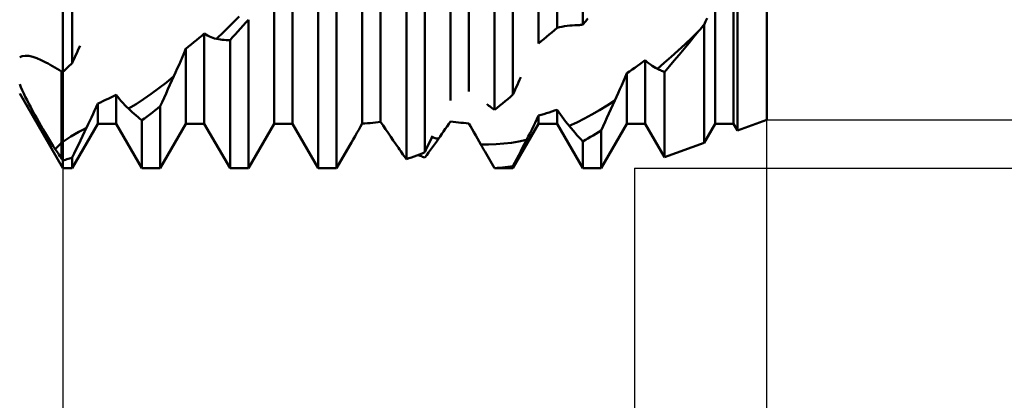
# Model space of a CAD drawing. Units: millimetres. Extents: x -68 to 102, y -43 to 54.
# Drawn here: x 41 to 65, y -13 to -4 of the extents above; entities that cross this region are included whole.
import ezdxf

# ---------------------------------------------------------------- set-up
doc = ezdxf.new("R2010")
doc.units = ezdxf.units.MM
doc.header["$LTSCALE"] = 5.75
doc.layers.add('1', color=4, linetype='CONTINUOUS')
doc.layers.add('2', color=7, linetype='CONTINUOUS')

msp = doc.modelspace()

# ---------------------------------------------------------------- linework, layer by layer
at = {"layer": '1', "color": 4, "linetype": 'CONTINUOUS', "lineweight": 50}
for p, q in [((42.3, -7.144), (42.3, 7.144)), ((59.2, -5.98), (59.2, 5.98)), ((54.781, -3.696), (54.781, 5.819)), ((42.521, -4.62), (42.521, 5.083)), ((54.164, -3.772), (54.164, 4.597)), ((53.106, -5.376), (53.106, 4.287)), ((53.723, -4.146), (53.723, 4.26)), ((52.664, -5.74), (52.664, 3.81)), ((52.047, -5.298), (52.047, 2.745)), ((51.606, -5.521), (51.606, 2.297)), ((50.989, -6.76), (50.989, 1.797)), ((50.547, -6.925), (50.547, 1.23)), ((49.93, -6.03), (49.93, 0.482)), ((49.489, -6.07), (49.489, -0.011)), ((48.872, -7.144), (48.872, -0.962)), ((48.43, -7.144), (48.43, -1.533)), ((47.813, -6.075), (47.813, -1.852)), ((47.372, -6.075), (47.372, -2.316)), ((58.398, -6.075), (58.398, -2.683)), ((58.493, -6.239), (58.493, -2.7)), ((57.957, -6.075), (57.957, -3.116)), ((46.352, -3.683), (46.534, -3.498)), ((57.731, -3.619), (57.769, -3.538)), ((46.169, -3.863), (46.352, -3.683)), ((46.566, -3.791), (46.629, -3.72)), ((46.629, -3.72), (46.692, -3.649)), ((46.692, -3.649), (46.755, -3.578)), ((46.755, -7.144), (46.755, -3.578)), ((54.101, -3.827), (54.164, -3.772)), ((54.164, -3.772), (54.223, -3.758)), ((54.223, -3.758), (54.283, -3.746)), ((54.283, -3.746), (54.344, -3.735)), ((54.344, -3.735), (54.406, -3.726)), ((54.406, -3.726), (54.468, -3.72)), ((54.468, -3.72), (54.53, -3.715)), ((54.53, -3.715), (54.592, -3.712)), ((54.592, -3.712), (54.619, -3.711)), ((54.619, -3.711), (54.646, -3.71)), ((54.646, -3.71), (54.673, -3.708)), ((54.673, -3.708), (54.7, -3.706)), ((54.7, -3.706), (54.727, -3.703)), ((54.727, -3.703), (54.754, -3.7)), ((54.754, -3.7), (54.781, -3.696)), ((54.781, -3.696), (54.844, -3.625)), ((54.844, -3.625), (54.907, -3.553)), ((57.623, -3.783), (57.641, -3.762)), ((57.641, -3.762), (57.658, -3.741)), ((57.658, -3.741), (57.676, -3.72)), ((57.676, -3.72), (57.693, -3.698)), ((57.693, -3.698), (57.731, -3.619)), ((57.693, -6.532), (57.693, -3.698)), ((45.507, -4.069), (45.57, -4.016)), ((45.57, -4.016), (45.633, -3.963)), ((45.633, -3.963), (45.696, -3.909)), ((45.736, -3.936), (45.696, -3.909)), ((45.696, -6.075), (45.696, -3.909)), ((45.776, -3.96), (45.736, -3.936)), ((45.817, -3.981), (45.776, -3.96)), ((45.859, -4), (45.817, -3.981)), ((45.901, -4.016), (45.859, -4)), ((45.943, -4.029), (45.901, -4.016)), ((45.986, -4.039), (46.169, -3.863)), ((46.313, -4.067), (46.376, -3.999)), ((46.376, -3.999), (46.439, -3.93)), ((46.439, -3.93), (46.503, -3.861)), ((46.503, -3.861), (46.566, -3.791)), ((53.849, -4.042), (53.912, -3.989)), ((53.912, -3.989), (53.975, -3.936)), ((53.975, -3.936), (54.038, -3.882)), ((54.038, -3.882), (54.101, -3.827)), ((57.238, -4.167), (57.405, -4.009)), ((57.333, -4.135), (57.452, -3.992)), ((57.405, -4.009), (57.571, -3.847)), ((57.452, -3.992), (57.571, -3.847)), ((57.571, -3.847), (57.588, -3.826)), ((57.588, -3.826), (57.606, -3.805)), ((57.606, -3.805), (57.623, -3.783)), ((42.687, -4.261), (42.715, -4.202)), ((45.255, -4.274), (45.318, -4.223)), ((45.318, -4.223), (45.381, -4.172)), ((45.381, -4.172), (45.444, -4.121)), ((45.444, -4.121), (45.507, -4.069)), ((45.986, -4.039), (45.943, -4.029)), ((46.033, -4.047), (45.986, -4.039)), ((46.081, -4.054), (46.033, -4.047)), ((46.127, -4.06), (46.081, -4.054)), ((46.174, -4.064), (46.127, -4.06)), ((46.221, -4.066), (46.174, -4.064)), ((46.267, -4.068), (46.221, -4.066)), ((46.267, -4.068), (46.313, -4.067)), ((46.313, -7.144), (46.313, -4.067)), ((53.723, -4.146), (53.786, -4.094)), ((53.786, -4.094), (53.849, -4.042)), ((57.072, -4.321), (57.238, -4.167)), ((57.215, -4.277), (57.333, -4.135)), ((41.264, -4.477), (41.325, -4.452)), ((41.325, -4.452), (41.399, -4.442)), ((41.484, -4.447), (41.399, -4.442)), ((41.577, -4.467), (41.484, -4.447)), ((41.677, -4.5), (41.577, -4.467)), ((42.576, -4.5), (42.604, -4.441)), ((42.604, -4.441), (42.632, -4.381)), ((42.632, -4.381), (42.66, -4.321)), ((42.66, -4.321), (42.687, -4.261)), ((45.131, -4.565), (45.173, -4.469)), ((45.173, -4.469), (45.214, -4.372)), ((45.214, -4.372), (45.254, -4.273)), ((45.255, -6.075), (45.255, -4.274)), ((56.739, -4.617), (56.905, -4.472)), ((56.905, -4.472), (57.072, -4.321)), ((56.979, -4.558), (57.097, -4.418)), ((57.097, -4.418), (57.215, -4.277)), ((41.781, -4.546), (41.677, -4.5)), ((41.891, -4.603), (41.781, -4.546)), ((41.944, -4.633), (41.891, -4.603)), ((41.998, -4.663), (41.944, -4.633)), ((42.052, -4.694), (41.998, -4.663)), ((42.106, -4.726), (42.052, -4.694)), ((42.161, -4.758), (42.106, -4.726)), ((42.395, -4.742), (42.426, -4.712)), ((42.426, -4.712), (42.458, -4.681)), ((42.458, -4.681), (42.489, -4.65)), ((42.489, -4.65), (42.521, -4.62)), ((42.521, -4.62), (42.548, -4.56)), ((42.548, -4.56), (42.576, -4.5)), ((45.048, -4.753), (45.09, -4.66)), ((45.09, -4.66), (45.131, -4.565)), ((56.029, -4.733), (56.092, -4.688)), ((56.092, -4.688), (56.155, -4.643)), ((56.155, -4.643), (56.218, -4.597)), ((56.218, -4.597), (56.281, -4.551)), ((56.322, -4.588), (56.281, -4.551)), ((56.281, -6.075), (56.281, -4.551)), ((56.362, -4.622), (56.322, -4.588)), ((56.404, -4.654), (56.362, -4.622)), ((56.445, -4.684), (56.404, -4.654)), ((56.487, -4.712), (56.445, -4.684)), ((56.53, -4.736), (56.487, -4.712)), ((56.572, -4.759), (56.739, -4.617)), ((56.745, -4.834), (56.862, -4.697)), ((56.862, -4.697), (56.979, -4.558)), ((42.216, -4.792), (42.161, -4.758)), ((42.271, -4.825), (42.216, -4.792)), ((42.275, -4.826), (42.271, -4.825)), ((42.271, -6.529), (42.271, -4.825)), ((42.28, -4.827), (42.275, -4.826)), ((42.284, -4.828), (42.28, -4.827)), ((42.288, -4.829), (42.284, -4.828)), ((42.292, -4.83), (42.288, -4.829)), ((42.296, -4.831), (42.292, -4.83)), ((42.3, -4.832), (42.296, -4.831)), ((42.3, -4.832), (42.332, -4.802)), ((42.332, -4.802), (42.363, -4.772)), ((42.363, -4.772), (42.395, -4.742)), ((44.785, -5.082), (44.966, -4.935)), ((44.918, -5.038), (44.966, -4.935)), ((44.966, -4.935), (45.007, -4.845)), ((45.007, -4.845), (45.048, -4.753)), ((53.267, -5.019), (53.294, -4.96)), ((55.758, -5.056), (55.799, -4.959)), ((55.799, -4.959), (55.839, -4.862)), ((55.84, -4.862), (55.903, -4.82)), ((55.84, -6.075), (55.84, -4.862)), ((55.903, -4.82), (55.966, -4.776)), ((55.966, -4.776), (56.029, -4.733)), ((56.572, -4.759), (56.53, -4.736)), ((56.597, -4.77), (56.572, -4.759)), ((56.622, -4.782), (56.597, -4.77)), ((56.647, -4.793), (56.622, -4.782)), ((56.671, -4.804), (56.647, -4.793)), ((56.696, -4.814), (56.671, -4.804)), ((56.721, -4.824), (56.696, -4.814)), ((56.745, -4.834), (56.721, -4.824)), ((56.745, -6.879), (56.745, -4.834)), ((41.293, -5.196), (41.264, -5.124)), ((41.326, -5.271), (41.293, -5.196)), ((44.604, -5.224), (44.785, -5.082)), ((44.824, -5.244), (44.871, -5.141)), ((44.871, -5.141), (44.918, -5.038)), ((53.159, -5.257), (53.186, -5.198)), ((53.186, -5.198), (53.213, -5.138)), ((53.213, -5.138), (53.24, -5.079)), ((53.24, -5.079), (53.267, -5.019)), ((55.675, -5.246), (55.716, -5.152)), ((55.716, -5.152), (55.758, -5.056)), ((42.3, -7.144), (41.264, -5.35)), ((41.361, -5.348), (41.326, -5.271)), ((41.399, -5.429), (41.361, -5.348)), ((41.44, -5.511), (41.399, -5.429)), ((43.453, -5.444), (43.516, -5.413)), ((43.516, -5.413), (43.579, -5.381)), ((43.62, -5.433), (43.579, -5.381)), ((43.579, -6.075), (43.579, -5.381)), ((43.662, -5.483), (43.62, -5.433)), ((44.24, -5.488), (44.422, -5.36)), ((44.422, -5.36), (44.604, -5.224)), ((44.731, -5.45), (44.778, -5.347)), ((44.778, -5.347), (44.824, -5.244)), ((52.98, -5.484), (53.043, -5.431)), ((53.043, -5.431), (53.106, -5.376)), ((53.106, -5.376), (53.132, -5.317)), ((53.132, -5.317), (53.159, -5.257)), ((55.551, -5.521), (55.592, -5.431)), ((55.592, -5.431), (55.633, -5.339)), ((55.633, -5.339), (55.675, -5.246)), ((41.483, -5.595), (41.44, -5.511)), ((41.528, -5.681), (41.483, -5.595)), ((43.101, -5.675), (43.138, -5.592)), ((43.138, -5.592), (43.201, -5.564)), ((43.138, -6.075), (43.138, -5.592)), ((43.201, -5.564), (43.264, -5.535)), ((43.264, -5.535), (43.327, -5.505)), ((43.327, -5.505), (43.39, -5.475)), ((43.39, -5.475), (43.453, -5.444)), ((43.703, -5.532), (43.662, -5.483)), ((43.746, -5.58), (43.703, -5.532)), ((43.788, -5.626), (43.746, -5.58)), ((43.831, -5.67), (43.788, -5.626)), ((43.874, -5.713), (43.831, -5.67)), ((43.874, -5.713), (44.058, -5.605)), ((44.058, -5.605), (44.24, -5.488)), ((44.575, -5.708), (44.638, -5.657)), ((44.638, -5.657), (44.684, -5.554)), ((44.638, -7.144), (44.638, -5.657)), ((44.684, -5.554), (44.731, -5.45)), ((52.502, -5.625), (52.475, -5.604)), ((52.529, -5.645), (52.502, -5.625)), ((52.556, -5.665), (52.529, -5.645)), ((52.583, -5.684), (52.556, -5.665)), ((52.727, -5.69), (52.79, -5.64)), ((52.79, -5.64), (52.853, -5.589)), ((52.853, -5.589), (52.917, -5.537)), ((52.917, -5.537), (52.98, -5.484)), ((55.185, -5.749), (55.368, -5.638)), ((55.368, -5.638), (55.55, -5.521)), ((55.456, -5.726), (55.503, -5.623)), ((55.503, -5.623), (55.551, -5.521)), ((41.575, -5.768), (41.528, -5.681)), ((41.623, -5.856), (41.575, -5.768)), ((41.672, -5.944), (41.623, -5.856)), ((42.987, -5.924), (43.026, -5.841)), ((43.026, -5.841), (43.063, -5.758)), ((43.063, -5.758), (43.101, -5.675)), ((43.921, -5.756), (43.874, -5.713)), ((43.967, -5.799), (43.921, -5.756)), ((44.013, -5.84), (43.967, -5.799)), ((44.059, -5.88), (44.013, -5.84)), ((44.105, -5.919), (44.059, -5.88)), ((44.259, -5.947), (44.323, -5.901)), ((44.323, -5.901), (44.386, -5.854)), ((44.386, -5.854), (44.449, -5.806)), ((44.449, -5.806), (44.512, -5.757)), ((44.512, -5.757), (44.575, -5.708)), ((52.61, -5.703), (52.583, -5.684)), ((52.637, -5.722), (52.61, -5.703)), ((52.664, -5.74), (52.637, -5.722)), ((52.664, -5.74), (52.727, -5.69)), ((53.682, -5.966), (53.722, -5.881)), ((53.723, -5.881), (53.786, -5.863)), ((53.723, -6.075), (53.723, -5.881)), ((53.786, -5.863), (53.849, -5.844)), ((53.849, -5.844), (53.912, -5.824)), ((53.912, -5.824), (53.975, -5.804)), ((53.975, -5.804), (54.038, -5.783)), ((54.038, -5.783), (54.101, -5.761)), ((54.101, -5.761), (54.164, -5.738)), ((54.204, -5.796), (54.164, -5.738)), ((54.164, -6.075), (54.164, -5.738)), ((54.245, -5.854), (54.204, -5.796)), ((54.287, -5.91), (54.245, -5.854)), ((54.82, -5.951), (55.003, -5.853)), ((55.003, -5.853), (55.185, -5.749)), ((55.362, -5.931), (55.409, -5.828)), ((55.409, -5.828), (55.456, -5.726)), ((59.2, -5.758), (59.2, -5.758)), ((59.2, -5.758), (59.2, -5.758)), ((59.2, -5.758), (59.2, -5.758)), ((59.2, -5.758), (59.2, -5.758)), ((59.2, -5.758), (59.2, -5.758)), ((59.2, -5.758), (59.2, -5.758)), ((41.722, -6.032), (41.672, -5.944)), ((41.772, -6.12), (41.722, -6.032)), ((41.823, -6.206), (41.772, -6.12)), ((42.521, -7.144), (43.138, -6.075)), ((42.871, -6.17), (42.91, -6.088)), ((42.91, -6.088), (42.949, -6.006)), ((42.949, -6.006), (42.987, -5.924)), ((43.138, -6.075), (43.579, -6.075)), ((44.196, -7.144), (43.579, -6.075)), ((44.151, -5.956), (44.105, -5.919)), ((44.196, -5.992), (44.151, -5.956)), ((44.196, -5.992), (44.259, -5.947)), ((44.196, -7.144), (44.196, -5.992)), ((44.638, -7.144), (45.255, -6.075)), ((45.255, -6.075), (45.696, -6.075)), ((46.313, -7.144), (45.696, -6.075)), ((46.755, -7.144), (47.372, -6.075)), ((47.372, -6.075), (47.813, -6.075)), ((48.43, -7.144), (47.813, -6.075)), ((49.403, -6.22), (49.446, -6.145)), ((49.446, -6.145), (49.489, -6.07)), ((49.489, -6.07), (49.552, -6.067)), ((49.552, -6.067), (49.615, -6.063)), ((49.615, -6.063), (49.678, -6.058)), ((49.678, -6.058), (49.741, -6.052)), ((49.741, -6.052), (49.804, -6.045)), ((49.804, -6.045), (49.867, -6.038)), ((49.867, -6.038), (49.93, -6.03)), ((49.989, -6.118), (49.93, -6.029)), ((50.049, -6.207), (49.989, -6.118)), ((51.482, -6.2), (51.523, -6.14)), ((51.523, -6.14), (51.565, -6.079)), ((51.565, -6.079), (51.605, -6.019)), ((51.669, -6.028), (51.606, -6.019)), ((51.732, -6.036), (51.669, -6.028)), ((51.795, -6.044), (51.732, -6.036)), ((51.858, -6.051), (51.795, -6.044)), ((51.921, -6.057), (51.858, -6.051)), ((51.984, -6.062), (51.921, -6.057)), ((52.047, -6.066), (51.984, -6.062)), ((52.087, -6.137), (52.047, -6.066)), ((52.128, -6.209), (52.087, -6.137)), ((53.106, -7.144), (53.723, -6.075)), ((53.558, -6.219), (53.599, -6.135)), ((53.599, -6.135), (53.64, -6.051)), ((53.64, -6.051), (53.682, -5.966)), ((53.723, -6.075), (54.164, -6.075)), ((54.781, -7.144), (54.164, -6.075)), ((54.328, -5.966), (54.287, -5.91)), ((54.37, -6.021), (54.328, -5.966)), ((54.412, -6.075), (54.37, -6.021)), ((54.455, -6.127), (54.412, -6.075)), ((54.455, -6.127), (54.638, -6.042)), ((54.502, -6.183), (54.455, -6.127)), ((54.638, -6.042), (54.82, -5.951)), ((55.223, -7.144), (55.84, -6.075)), ((55.223, -6.237), (55.269, -6.135)), ((55.269, -6.135), (55.316, -6.033)), ((55.316, -6.033), (55.362, -5.931)), ((55.84, -6.075), (56.281, -6.075)), ((56.745, -6.879), (56.281, -6.075)), ((57.693, -6.532), (57.957, -6.075)), ((57.957, -6.075), (58.398, -6.075)), ((58.493, -6.239), (58.398, -6.075)), ((58.493, -6.239), (59.2, -5.98)), ((41.874, -6.292), (41.823, -6.206)), ((41.924, -6.375), (41.874, -6.292)), ((41.974, -6.456), (41.924, -6.375)), ((42.491, -6.384), (42.586, -6.326)), ((42.586, -6.326), (42.681, -6.271)), ((42.681, -6.271), (42.776, -6.219)), ((42.722, -6.478), (42.772, -6.376)), ((42.772, -6.376), (42.821, -6.273)), ((42.776, -6.219), (42.871, -6.17)), ((42.821, -6.273), (42.871, -6.17)), ((49.272, -6.451), (49.316, -6.373)), ((49.316, -6.373), (49.36, -6.296)), ((49.36, -6.296), (49.403, -6.22)), ((50.11, -6.297), (50.049, -6.207)), ((50.172, -6.387), (50.11, -6.297)), ((51.15, -6.422), (51.177, -6.365)), ((51.316, -6.439), (51.358, -6.38)), ((51.358, -6.38), (51.399, -6.321)), ((51.399, -6.321), (51.441, -6.261)), ((51.441, -6.261), (51.482, -6.2)), ((52.169, -6.281), (52.128, -6.209)), ((52.211, -6.355), (52.169, -6.281)), ((52.253, -6.429), (52.211, -6.355)), ((53.475, -6.383), (53.516, -6.302)), ((53.516, -6.302), (53.558, -6.219)), ((54.549, -6.239), (54.502, -6.183)), ((54.596, -6.293), (54.549, -6.239)), ((54.642, -6.346), (54.596, -6.293)), ((54.689, -6.398), (54.642, -6.346)), ((54.97, -6.392), (55.034, -6.354)), ((55.034, -6.354), (55.097, -6.316)), ((55.097, -6.316), (55.16, -6.277)), ((55.16, -6.277), (55.223, -6.237)), ((55.223, -7.144), (55.223, -6.237)), ((42.023, -6.535), (41.974, -6.456)), ((42.071, -6.611), (42.023, -6.535)), ((42.119, -6.684), (42.071, -6.611)), ((42.271, -6.529), (42.276, -6.526)), ((42.271, -6.916), (42.271, -6.529)), ((42.276, -6.526), (42.281, -6.522)), ((42.281, -6.522), (42.286, -6.519)), ((42.286, -6.519), (42.29, -6.516)), ((42.29, -6.516), (42.295, -6.512)), ((42.295, -6.512), (42.3, -6.509)), ((42.3, -6.509), (42.395, -6.445)), ((42.395, -6.445), (42.491, -6.384)), ((42.622, -6.683), (42.672, -6.581)), ((42.672, -6.581), (42.722, -6.478)), ((48.872, -7.144), (49.182, -6.606)), ((49.182, -6.606), (49.227, -6.528)), ((49.227, -6.528), (49.272, -6.451)), ((50.234, -6.478), (50.172, -6.387)), ((50.296, -6.568), (50.234, -6.478)), ((50.358, -6.657), (50.296, -6.568)), ((51.042, -6.648), (51.069, -6.591)), ((51.069, -6.591), (51.096, -6.535)), ((51.096, -6.535), (51.123, -6.478)), ((51.123, -6.478), (51.15, -6.422)), ((51.187, -6.405), (51.161, -6.398)), ((51.175, -6.638), (51.222, -6.573)), ((51.213, -6.412), (51.187, -6.405)), ((51.239, -6.419), (51.213, -6.412)), ((51.222, -6.573), (51.269, -6.507)), ((51.265, -6.426), (51.239, -6.419)), ((51.291, -6.433), (51.265, -6.426)), ((51.269, -6.507), (51.316, -6.439)), ((51.316, -6.439), (51.291, -6.433)), ((52.295, -6.503), (52.253, -6.429)), ((52.338, -6.577), (52.295, -6.503)), ((52.352, -6.602), (52.338, -6.577)), ((52.338, -6.577), (52.52, -6.577)), ((52.366, -6.627), (52.352, -6.602)), ((52.52, -6.577), (52.703, -6.569)), ((52.703, -6.569), (52.886, -6.553)), ((52.886, -6.553), (53.068, -6.531)), ((53.068, -6.531), (53.251, -6.501)), ((53.251, -6.501), (53.434, -6.464)), ((53.339, -6.647), (53.386, -6.556)), ((53.386, -6.556), (53.434, -6.464)), ((53.434, -6.464), (53.475, -6.383)), ((54.735, -6.449), (54.689, -6.398)), ((54.781, -6.499), (54.735, -6.449)), ((54.781, -6.499), (54.844, -6.464)), ((54.781, -7.144), (54.781, -6.499)), ((54.844, -6.464), (54.907, -6.428)), ((54.907, -6.428), (54.97, -6.392)), ((56.745, -6.879), (57.693, -6.532)), ((42.14, -6.717), (42.119, -6.684)), ((42.162, -6.75), (42.14, -6.717)), ((42.184, -6.784), (42.162, -6.75)), ((42.206, -6.817), (42.184, -6.784)), ((42.228, -6.85), (42.206, -6.817)), ((42.249, -6.883), (42.228, -6.85)), ((42.521, -6.889), (42.571, -6.786)), ((42.571, -6.786), (42.622, -6.683)), ((50.385, -6.697), (50.358, -6.657)), ((50.412, -6.735), (50.385, -6.697)), ((50.439, -6.774), (50.412, -6.735)), ((50.466, -6.812), (50.439, -6.774)), ((50.494, -6.85), (50.466, -6.812)), ((50.52, -6.888), (50.494, -6.85)), ((50.736, -6.86), (50.8, -6.836)), ((50.8, -6.836), (50.863, -6.812)), ((50.853, -6.837), (50.825, -6.826)), ((50.88, -6.847), (50.853, -6.837)), ((50.863, -6.812), (50.926, -6.786)), ((50.907, -6.857), (50.88, -6.847)), ((50.926, -6.786), (50.989, -6.76)), ((50.989, -6.76), (51.015, -6.704)), ((50.989, -6.886), (51.035, -6.826)), ((51.015, -6.704), (51.042, -6.648)), ((51.035, -6.826), (51.082, -6.764)), ((51.082, -6.764), (51.128, -6.701)), ((51.128, -6.701), (51.175, -6.638)), ((52.38, -6.651), (52.366, -6.627)), ((52.394, -6.676), (52.38, -6.651)), ((52.408, -6.7), (52.394, -6.676)), ((52.422, -6.724), (52.408, -6.7)), ((52.436, -6.749), (52.422, -6.724)), ((52.664, -7.144), (52.436, -6.749)), ((52.469, -6.806), (52.436, -6.749)), ((52.502, -6.862), (52.469, -6.806)), ((53.199, -6.916), (53.245, -6.827)), ((53.245, -6.827), (53.292, -6.737)), ((53.292, -6.737), (53.339, -6.647)), ((42.271, -6.916), (42.249, -6.883)), ((42.275, -6.922), (42.271, -6.916)), ((42.28, -6.928), (42.275, -6.922)), ((42.284, -6.934), (42.28, -6.928)), ((42.288, -6.94), (42.284, -6.934)), ((42.292, -6.945), (42.288, -6.94)), ((42.296, -6.951), (42.292, -6.945)), ((42.3, -6.957), (42.296, -6.951)), ((42.3, -6.957), (42.332, -6.948)), ((42.332, -6.948), (42.363, -6.939)), ((42.363, -6.939), (42.395, -6.929)), ((42.395, -6.929), (42.426, -6.919)), ((42.426, -6.919), (42.458, -6.909)), ((42.458, -6.909), (42.489, -6.899)), ((42.489, -6.899), (42.521, -6.889)), ((42.521, -7.144), (42.521, -6.889)), ((50.547, -6.925), (50.52, -6.888)), ((50.547, -6.925), (50.61, -6.904)), ((50.61, -6.904), (50.673, -6.882)), ((50.673, -6.882), (50.736, -6.86)), ((50.934, -6.867), (50.907, -6.857)), ((50.961, -6.877), (50.934, -6.867)), ((50.989, -6.886), (50.961, -6.877)), ((52.534, -6.918), (52.502, -6.862)), ((52.567, -6.974), (52.534, -6.918)), ((52.6, -7.029), (52.567, -6.974)), ((52.632, -7.084), (52.6, -7.029)), ((52.664, -7.139), (52.632, -7.084)), ((53.106, -7.093), (53.152, -7.005)), ((53.152, -7.005), (53.199, -6.916)), ((42.3, -7.144), (42.521, -7.144)), ((44.196, -7.144), (44.638, -7.144)), ((46.313, -7.144), (46.755, -7.144)), ((48.43, -7.144), (48.872, -7.144)), ((52.664, -7.139), (52.727, -7.135)), ((52.664, -7.144), (52.664, -7.139)), ((52.664, -7.144), (53.106, -7.144)), ((52.727, -7.135), (52.79, -7.13)), ((52.79, -7.13), (52.854, -7.125)), ((52.854, -7.125), (52.917, -7.118)), ((52.917, -7.118), (52.98, -7.111)), ((52.98, -7.111), (53.043, -7.102)), ((53.043, -7.102), (53.106, -7.093)), ((53.106, -7.144), (53.106, -7.093)), ((54.781, -7.144), (55.223, -7.144))]:
    msp.add_line(p, q, dxfattribs=at)
msp.add_ellipse((43.258, -9.155), major_axis=(1.728, 3.455), ratio=0.612373, start_param=1.054401, end_param=1.115032, dxfattribs=at)
at = {"layer": '2', "color": 7, "linetype": 'CONTINUOUS', "lineweight": 25}
for p, q in [((59.2, -43.35), (59.2, -5.35)), ((59.2, -5.98), (72.2, -5.98)), ((59.2, -35.144), (59.2, -5.98)), ((59.2, -25.144), (59.2, -5.98)), ((42.3, -7.144), (42.3, -35.144)), ((56.02, -7.144), (82.2, -7.144)), ((56.02, -7.144), (56.02, -25.144))]:
    msp.add_line(p, q, dxfattribs=at)

doc.saveas('drawing.dxf')
